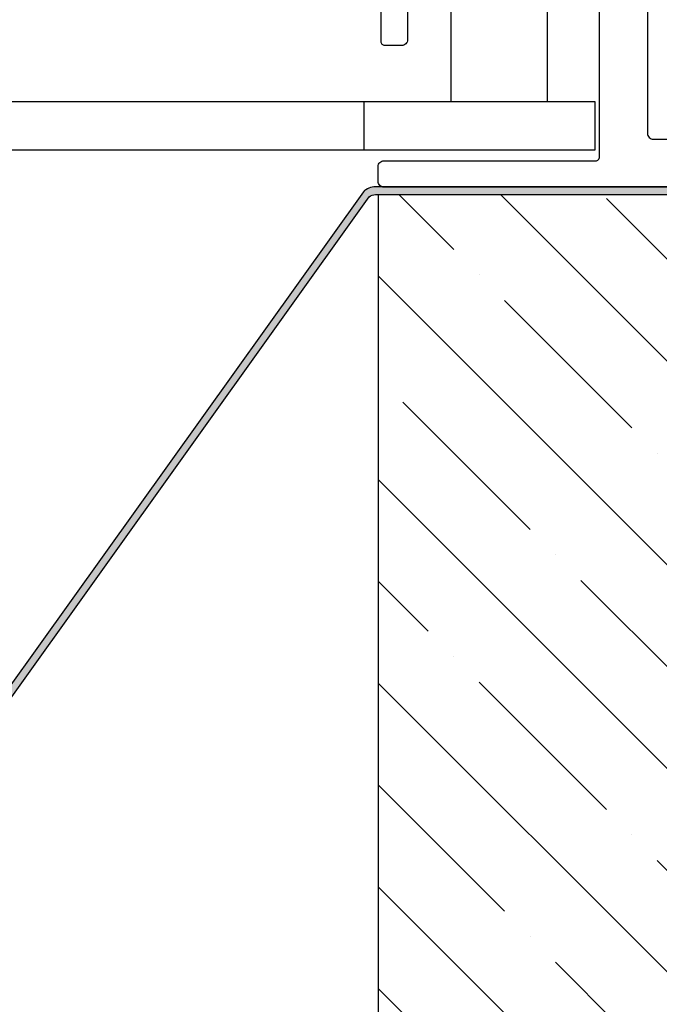
# Model space of a CAD drawing. Units: inches. Extents: x 104.8 to 120.9, y 4.2 to 15.8.
# Drawn here: x 115.5 to 117.1, y 10 to 12.6 of the extents above; entities that cross this region are included whole.
import ezdxf

# ---------------------------------------------------------------- set-up
doc = ezdxf.new("R2010")
doc.units = ezdxf.units.IN
doc.header["$MEASUREMENT"] = 0
for name, color, linetype in [('ANCHOR', 3, 'Continuous'), ('FRMAE', 4, 'Continuous'), ('Hatch', 8, 'Continuous'), ('JOINT', 2, 'Continuous'), ('Vapor Barrier', 1, 'Continuous')]:
    doc.layers.add(name, color=color, linetype=linetype)

msp = doc.modelspace()

# ---------------------------------------------------------------- hatches: boundary and pattern name
at = {"layer": 'Hatch'}
h = msp.add_hatch(dxfattribs=at)
h.set_pattern_fill('ANSI35', color=256, scale=1.5, angle=90, style=0)
h.paths.add_polyline_path([(120.41238, 12.14098), (116.41238, 12.14098, 0.8859074), (116.40999, 12.12127), (116.40999, 10.46091), (116.75337, 9.34126), (120.41238, 9.34126)])
h.paths.add_polyline_path([(118.32633, 10.79526, 0.4748611), (118.26865, 10.79526, 0.0859731), (118.32633, 10.67729)], flags=16)
h.paths.add_polyline_path([(118.26533, 10.8066), (118.26533, 10.80327), (118.32079, 10.7575, -0.4265549), (118.34238, 10.80669)], flags=16)
h.paths.add_polyline_path([(118.26533, 10.8066), (118.08182, 10.86446), (118.26533, 10.9316), (118.08182, 10.98946), (118.26533, 11.0566), (118.08182, 11.11446), (118.26533, 11.1816), (118.08182, 11.23946), (118.26533, 11.3066), (118.08182, 11.36446), (118.26533, 11.4316), (118.08182, 11.48946), (118.26533, 11.5566), (118.08182, 11.61446), (118.26533, 11.6816), (118.08182, 11.73946), (118.26533, 11.8066), (118.08182, 11.86446), (118.26533, 11.9316), (118.22133, 11.94547), (118.26533, 11.95935), (118.38733, 12.00398), (118.57083, 11.94612), (118.38733, 11.87898), (118.57083, 11.82112), (118.38733, 11.75398), (118.57083, 11.69612), (118.38733, 11.62898), (118.57083, 11.57112), (118.38733, 11.50398), (118.57083, 11.44612), (118.38733, 11.37898), (118.57083, 11.32112), (118.38733, 11.25398), (118.57083, 11.19612), (118.38733, 11.12898), (118.57083, 11.07112), (118.38733, 11.00398), (118.57083, 10.94612), (118.42429, 10.89251), (118.41507, 10.87024), (118.43133, 10.86511), (118.38733, 10.85124), (118.38733, 10.80892), (118.40733, 10.80261), (118.26533, 10.75784)], flags=16)
h.paths.add_polyline_path([(118.38733, 11.60124), (118.38733, 11.5471), (118.40733, 11.55261), (118.40733, 11.60754)], flags=0)
h.paths.add_polyline_path([(118.24533, 11.38297), (118.26533, 11.38928), (118.26533, 11.62667), (118.45849, 11.89525), (118.38733, 11.87281), (118.38733, 11.62898), (118.20177, 11.37097)], flags=0)
h.paths.add_polyline_path([(118.38733, 11.1721), (118.40733, 11.17761), (118.40733, 11.23254), (118.38733, 11.22624)], flags=0)
h.paths.add_polyline_path([(118.38733, 10.87898), (118.38733, 10.9213), (118.26533, 11.12667), (118.26533, 11.08435)], flags=0)
h.paths.add_polyline_path([(118.38733, 11.35124), (118.26533, 11.5566), (118.26533, 11.51428), (118.38733, 11.30892)], flags=0)
h.paths.add_polyline_path([(116.40999, 10.46091), (116.40999, 9.34126), (116.75337, 9.34126)], flags=17)
at = {"layer": 'Vapor Barrier'}
msp.add_hatch(color=256, dxfattribs=at).paths.add_polyline_path([(113.6336, 10.496), (112.45039, 12.14809, 0.1964689), (112.41887, 12.16098), (110.07655, 12.16098), (110.07655, 12.14098), (112.41887, 12.14098, -0.1810795), (112.43529, 12.13483), (113.6174, 10.48427, 0.5073206), (115.20434, 10.48427), (116.38645, 12.13601, -0.1810795), (116.40287, 12.14216), (118.75408, 12.14216), (118.75408, 12.16216), (116.40287, 12.16216, 0.1964916), (116.37135, 12.14928), (115.18814, 10.496, -0.5072525)])

# ---------------------------------------------------------------- linework, layer by layer
at = {"layer": 'ANCHOR'}
msp.add_line((116.37367, 12.25836), (116.37367, 12.38336), dxfattribs=at)
msp.add_lwpolyline([(116.59989, 12.38336), (116.59989, 12.70524, -0.4142136), (116.63114, 12.73649), (116.81864, 12.73649, -0.4142136), (116.84989, 12.70524), (116.84989, 12.38336)], format="xyb", dxfattribs=at)
msp.add_lwpolyline([(111.85436, 12.25836), (116.97489, 12.25836), (116.97489, 12.38336), (111.85436, 12.38336)], close=True, dxfattribs=at)
at = {"layer": 'FRMAE'}
for points in [[(116.48626, 12.7631), (116.48626, 12.5451, -0.4142136), (116.47126, 12.5301), (116.42751, 12.5301, -0.4142136), (116.41751, 12.5401), (116.41751, 12.9411, -0.4142136)], [(117.11156, 12.84685), (117.11156, 12.30135, 0.4142136), (117.12656, 12.28635), (118.30573, 12.28635), (118.32264, 12.26944), (118.33954, 12.28635), (118.71419, 12.28635, -0.4142136), (118.74519, 12.25535), (118.74519, 12.17635, -0.4142136), (118.73019, 12.16135), (116.42501, 12.16135, -0.4142136), (116.41001, 12.17635), (116.41001, 12.2151, -0.4142136), (116.42501, 12.2301), (116.97656, 12.2301, 0.4142136), (116.98656, 12.2401), (116.98656, 12.7281, 0.4142136)]]:
    msp.add_lwpolyline(points, format="xyb", dxfattribs=at)
at = {"layer": 'JOINT'}
for p, q in [((116.40999, 12.14098), (116.40999, 9.34126)), ((120.41238, 12.14098), (116.41238, 12.14098))]:
    msp.add_line(p, q, dxfattribs=at)
at = {"layer": 'Vapor Barrier'}
msp.add_lwpolyline([(118.75408, 12.16216), (116.40287, 12.16216, 0.1964916), (116.37135, 12.14928), (115.18814, 10.496, -0.5072525), (113.6336, 10.496), (112.45039, 12.14809, 0.1964689), (112.41887, 12.16098), (110.07655, 12.16098), (110.07655, 12.14098), (112.41887, 12.14098, -0.1810795), (112.43529, 12.13483), (113.6174, 10.48427, 0.5073206), (115.20434, 10.48427), (116.38645, 12.13601, -0.1810795), (116.40287, 12.14216), (118.75408, 12.14216)], format="xyb", close=True, dxfattribs=at)

doc.saveas('drawing.dxf')
